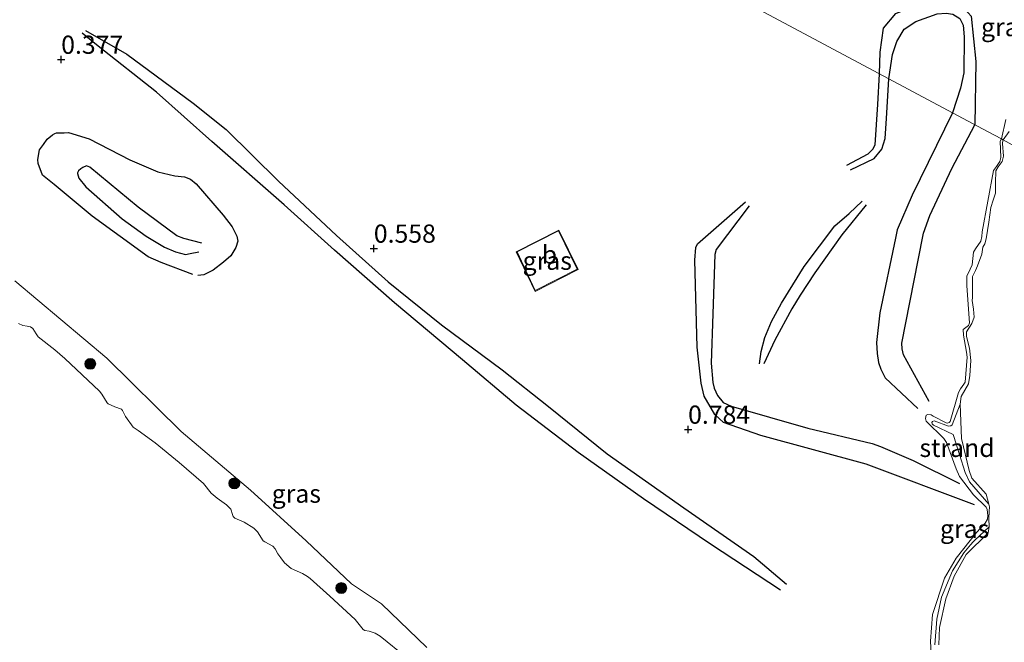
# Model space of a CAD drawing. Units: metres. Extents: x 189994 to 194969, y 506248 to 512503.
# Drawn here: x 190689 to 190824, y 508693 to 508778 of the extents above; entities that cross this region are included whole.
import ezdxf
from ezdxf.enums import TextEntityAlignment as Align

# ---------------------------------------------------------------- set-up
doc = ezdxf.new("R2010")
doc.units = ezdxf.units.M
doc.layers.get('0').update_dxf_attribs({"lineweight": 25})
for name, color, linetype, lineweight in [('B-ME-GR-BOOM-S-B1', 93, 'Continuous', 18), ('B-ME-GW-KRUINLIJN-L-B1', 93, 'Continuous', 18), ('B-ME-GW-TEENLIJN-L-B1', 93, 'Continuous', 18), ('B-ME-IE-GRASLAND-GV-B6', 93, 'Continuous', 18), ('B-ME-IE-GRONDWERKLIJN-GROND_NIETINGERICHT-GV-B6', 253, 'Continuous', 18), ('B-ME-IE-HULPGEOMETRIE-L-B1', 53, 'Continuous', 18), ('B-ME-KG-KADASTRAAL-DAKRAND-L-B1', 13, 'Continuous', 18), ('B-ME-OB-BEKLEDING-GV-B6', 253, 'Continuous', 18), ('B-ME-OB-WATERLIJN-L-B1', 133, 'OB-WATERLIJN', 18), ('B-ME-OG-BEBOUWING-GV-B6', 173, 'Continuous', 18), ('B-ME-OG-WATER-GV-B6', 153, 'Continuous', 18)]:
    doc.layers.add(name, color=color, linetype=linetype, lineweight=lineweight)
for name, color, linetype in [('B-ME-GW-GRONDWERKLIJN-L-B1', 10, 'Continuous'), ('B-ME-GW-HOOGTEPUNT-S-B1', 10, 'Continuous'), ('B-ME-OG-BREUK-L-B1', 10, 'Continuous')]:
    doc.layers.add(name, color=color, linetype=linetype)
doc.styles.add('NLCS-ISO', font='NLCS-ISO.TTF')
doc.linetypes.add('OB-WATERLIJN', pattern='A,10,[32,NLCS.SHX,S=2,R=0,X=0,Y=0],-12', length=22)

# ---------------------------------------------------------------- blocks, each defined once
blk = doc.blocks.new('hoogtepunt')
for p, q in [((-0.5, 0), (0.5, 0)), ((0, 0.5), (0, -0.5))]:
    blk.add_line(p, q)
blk = doc.blocks.new('boom')
h = blk.add_hatch(color=256)
edge = h.paths.add_edge_path()
edge.add_arc((0, 0), 0.75, 0, 360)
blk.add_circle((0, 0), 0.75)

msp = doc.modelspace()

# ---------------------------------------------------------------- linework, layer by layer
at = {"layer": 'B-ME-GW-GRONDWERKLIJN-L-B1'}
for points in [[(190807.1173, 508770.8314, 0.4299), (190807.22, 508773.776, 0.634), (190807.675, 508777.075, 0.682), (190809.373, 508779.112, 0.666), (190811.5483, 508779.9636, 0.489), (190813.9419, 508780.5446, 0.524), (190816.212, 508780.876, 0.544), (190818.091, 508780.5564, 0.586), (190819.7473, 508778.7477, 0.624), (190820.3756, 508772.5087, 0.638), (190820.2444, 508763.8087, 0.4199)], [(190698.0222, 508776.7926, 0.3643), (190703.7082, 508773.521, 0.4874), (190712.8249, 508766.8005, 0.4908), (190717.3367, 508763.1427, 0.5541), (190724.5548, 508756.0476, 0.4713), (190732.5017, 508748.6052, 0.4483), (190739.6274, 508742.2295, 0.5138), (190746.9504, 508736.3322, 0.569), (190755.2776, 508730.1381, 0.6116), (190761.634, 508725.0779, 0.5817), (190769.7279, 508718.5574, 0.5437), (190780.2315, 508711.1678, 0.5736), (190789.886, 508704.4614, 0.4322), (190794.3582, 508700.6628, 0.3298)], [(190802.655, 508758.2775, 0.4168), (190805.5856, 508759.8263, 0.4041), (190806.2048, 508760.4674, 0.403), (190806.5383, 508761.0513, 0.403), (190806.9032, 508766.582, 0.4317), (190807.1173, 508770.8314, 0.4299)], [(190813.9456, 508725.7528, 0.1546), (190810.4263, 508732.2003, 0.3466), (190810.2433, 508733.0235, 0.3455), (190810.1905, 508733.787, 0.342), (190812.4333, 508745.2207, 0.38), (190813.1731, 508748.9245, 0.4087), (190814.037, 508751.3316, 0.4087), (190817.0804, 508757.8169, 0.4007), (190820.2444, 508763.8087, 0.4199)], [(190714.0221, 508747.545, 0.6455), (190711.5523, 508748.1617, 0.693), (190710.5794, 508748.5303, 0.6779), (190705.2799, 508752.4707, 0.7477), (190698.6274, 508757.9641, 0.4666), (190698.1524, 508758.1846, 0.444), (190697.6758, 508757.9373, 0.4308), (190697.374, 508757.7588, 0.4308), (190697.0793, 508757.4921, 0.4308), (190696.9117, 508757.2043, 0.4289), (190696.9364, 508757.0913, 0.4308), (190697.0955, 508756.477, 0.4289), (190698.0493, 508755.2733, 0.4233), (190703.0771, 508750.8774, 0.5628), (190706.3494, 508748.4935, 0.6062), (190708.8887, 508747.0044, 0.6816), (190710.4107, 508746.3376, 0.642), (190711.7879, 508745.9779, 0.6383), (190712.4287, 508746.1, 0.6364), (190713.5797, 508746.344, 0.6345)], [(190820.1861, 508711.5755, 0.6399), (190805.2928, 508717.1513, 0.6824), (190790.8451, 508721.0863, 0.6997), (190785.7047, 508722.8946, 0.7457), (190784.4855, 508723.9666, 0.7365), (190783.027, 508726.5107, 0.6985), (190782.6509, 508728.3052, 0.6974), (190782.0904, 508733.2587, 0.656), (190781.757, 508745.1896, 0.679), (190781.8878, 508746.9391, 0.6629), (190782.1281, 508747.4366, 0.6514), (190788.702, 508753.2291, 0.5421)], [(190790.6468, 508730.9611, 0.014), (190790.8687, 508732.6252, 0.014), (190791.384, 508734.5651, 0.036), (190792.2982, 508736.7624, 0.08), (190793.6891, 508739.2717, 0.146), (190796.7757, 508744.3188, 0.168), (190800.9914, 508749.9047, 0.19), (190802.9546, 508751.6331, 0.146), (190804.7608, 508753.3208, 0.146)]]:
    msp.add_polyline3d(points, dxfattribs=at)
at = {"layer": 'B-ME-GW-KRUINLIJN-L-B1'}
for points in [[(190823.8924, 508761.8571, 0.2533), (190824.519, 508764.533, 0.526)], [(190814.3842, 508688.6568, 0.0373), (190814.1515, 508692.8282, 0.0465), (190814.43, 508696.5022, 0.0741), (190816.0766, 508701.4767, 0.0775), (190817.6539, 508704.2124, 0.0729), (190820.4646, 508707.7625, 0.1707), (190821.6579, 508709.0229, 0.2799), (190821.9814, 508709.6154, 0.2834), (190822.0336, 508710.0771, 0.2834), (190821.9291, 508710.9111, 0.2834), (190821.7751, 508711.2462, 0.2776), (190820.0395, 508712.9581, 0.1891), (190818.1177, 508715.4703, 0.1684), (190817.6796, 508716.5336, 0.1822), (190816.3276, 508720.1321, -0.0248), (190815.9893, 508720.6976, -0.0248), (190813.545, 508723.0615, -0.0789), (190813.4734, 508723.421, -0.0754), (190813.5448, 508723.8746, -0.0743), (190813.7988, 508723.9857, -0.0628), (190814.2319, 508723.9409, -0.0582), (190814.5158, 508723.7549, -0.0559), (190816.2797, 508722.8488, -0.0145), (190816.469, 508722.8152, -0.0133), (190816.6983, 508722.8778, -0.0168), (190816.8654, 508723.0296, -0.0179), (190817.973, 508727.0133, 0.02), (190818.2745, 508727.5202, 0.0212), (190818.7462, 508728.1324, 0.0212), (190818.8937, 508728.4324, 0.0212), (190819.1988, 508731.8558, 0.1178), (190819.0854, 508732.549, 0.1178), (190818.6614, 508734.8938, 0.1178), (190818.6371, 508735.6493, 0.1178), (190819.3459, 508736.2124, 0.1178), (190819.5149, 508736.6073, 0.1178), (190819.1373, 508741.6567, 0.1753), (190819.1283, 508743.002, 0.2224), (190819.6048, 508743.951, 0.2224), (190819.8519, 508744.5664, 0.2224), (190820.069, 508746.2919, 0.25), (190820.3351, 508746.7683, 0.2523), (190821.0669, 508747.8098, 0.2546), (190821.1912, 508748.4446, 0.2546), (190821.2404, 508749.0836, 0.2546), (190822.8236, 508757.5402, 0.2684), (190823.2254, 508758.0821, 0.2684), (190823.6647, 508758.7574, 0.2696), (190823.8127, 508759.3192, 0.2696), (190823.7127, 508761.5742, 0.25), (190823.8924, 508761.8571, 0.2533)], [(190688.3048, 508742.3494, 0.3259), (190700.9671, 508731.7361, 0.3742), (190711.1583, 508721.653, 0.3846), (190720.7061, 508713.5959, 0.3259), (190728.3596, 508706.5969, 0.388), (190734.5982, 508700.7068, 0.3386), (190738.723, 508697.9488, 0.296), (190744.9384, 508691.965, 0.2834)]]:
    msp.add_polyline3d(points, dxfattribs=at)
at = {"layer": 'B-ME-GW-TEENLIJN-L-B1'}
msp.add_polyline3d([(190822.1715, 508711.6706, -0.23), (190819.5195, 508714.7503, -0.1387), (190818.9175, 508716.0025, -0.141), (190817.3389, 508720.9428, -0.2445), (190817.2395, 508721.2221, -0.2445), (190814.5517, 508722.5017, -0.1674), (190814.3764, 508722.7186, -0.1674), (190814.341, 508722.8993, -0.1674), (190814.3999, 508723.0408, -0.1674), (190814.671, 508723.0939, -0.1674), (190816.599, 508722.3686, -0.241), (190816.9507, 508722.4159, -0.2353), (190817.1008, 508722.5637, -0.2376), (190818.1996, 508725.4128, -0.23)], dxfattribs=at)
at = {"layer": 'B-ME-IE-GRASLAND-GV-B6'}
for points in [[(190778.3508, 508786.2206, 0.5866), (190821.998, 508762.8706, 0.3786), (190823.8924, 508761.8571, 0.2533), (190823.7127, 508761.5742, 0.25), (190823.8127, 508759.3192, 0.2696), (190823.6647, 508758.7574, 0.2696), (190823.2254, 508758.0821, 0.2684), (190822.8236, 508757.5402, 0.2684), (190821.2404, 508749.0836, 0.2546), (190821.1912, 508748.4446, 0.2546), (190821.0669, 508747.8098, 0.2546), (190820.3351, 508746.7683, 0.2523), (190820.069, 508746.2919, 0.25), (190819.8519, 508744.5664, 0.2224), (190819.6048, 508743.951, 0.2224), (190819.1283, 508743.002, 0.2224), (190819.1373, 508741.6567, 0.1753), (190819.5149, 508736.6073, 0.1178), (190819.3459, 508736.2124, 0.1178), (190818.6371, 508735.6493, 0.1178), (190818.6614, 508734.8938, 0.1178), (190819.0854, 508732.549, 0.1178), (190819.1988, 508731.8558, 0.1178), (190818.8937, 508728.4324, 0.0212), (190818.7462, 508728.1324, 0.0212), (190818.2745, 508727.5202, 0.0212), (190817.973, 508727.0133, 0.02), (190816.8654, 508723.0296, -0.0179), (190816.6983, 508722.8778, -0.0168), (190816.469, 508722.8152, -0.0133), (190816.2797, 508722.8488, -0.0145), (190814.5158, 508723.7549, -0.0559), (190814.2319, 508723.9409, -0.0582), (190813.7988, 508723.9857, -0.0628), (190813.5448, 508723.8746, -0.0743), (190813.4734, 508723.421, -0.0754), (190813.545, 508723.0615, -0.0789), (190815.9893, 508720.6976, -0.0248), (190816.3276, 508720.1321, -0.0248), (190817.6796, 508716.5336, 0.1822), (190818.1177, 508715.4703, 0.1684), (190820.0395, 508712.9581, 0.1891), (190821.7751, 508711.2462, 0.2776), (190821.9291, 508710.9111, 0.2834), (190822.0336, 508710.0771, 0.2834), (190821.9814, 508709.6154, 0.2834), (190821.6579, 508709.0229, 0.2799), (190820.4646, 508707.7625, 0.1707), (190817.6539, 508704.2124, 0.0729), (190816.0766, 508701.4767, 0.0775), (190814.43, 508696.5022, 0.0741), (190814.1515, 508692.8282, 0.0465), (190814.3842, 508688.6568, 0.0373)], [(190824.519, 508764.533, 0.526), (190823.8924, 508761.8571, 0.2533), (190821.998, 508762.8706, 0.3786), (190778.3508, 508786.2206, 0.5866)], [(190824.9507, 508762.8866, -0.33), (190824.1538, 508761.7246, -0.23), (190823.8924, 508761.8571, 0.2533), (190824.519, 508764.533, 0.526)], [(190814.3842, 508688.6568, 0.0373), (190814.1515, 508692.8282, 0.0465), (190814.43, 508696.5022, 0.0741), (190816.0766, 508701.4767, 0.0775), (190817.6539, 508704.2124, 0.0729), (190820.4646, 508707.7625, 0.1707), (190821.6579, 508709.0229, 0.2799), (190821.9814, 508709.6154, 0.2834), (190822.0336, 508710.0771, 0.2834), (190821.9291, 508710.9111, 0.2834), (190821.7751, 508711.2462, 0.2776), (190820.0395, 508712.9581, 0.1891), (190818.1177, 508715.4703, 0.1684), (190817.6796, 508716.5336, 0.1822), (190816.3276, 508720.1321, -0.0248), (190815.9893, 508720.6976, -0.0248), (190813.545, 508723.0615, -0.0789), (190813.4734, 508723.421, -0.0754), (190813.5448, 508723.8746, -0.0743), (190813.7988, 508723.9857, -0.0628), (190814.2319, 508723.9409, -0.0582), (190814.5158, 508723.7549, -0.0559), (190816.2797, 508722.8488, -0.0145), (190816.469, 508722.8152, -0.0133), (190816.6983, 508722.8778, -0.0168), (190816.8654, 508723.0296, -0.0179), (190817.973, 508727.0133, 0.02), (190818.2745, 508727.5202, 0.0212), (190818.7462, 508728.1324, 0.0212), (190818.8937, 508728.4324, 0.0212), (190819.1988, 508731.8558, 0.1178), (190819.0854, 508732.549, 0.1178), (190818.6614, 508734.8938, 0.1178), (190818.6371, 508735.6493, 0.1178), (190819.3459, 508736.2124, 0.1178), (190819.5149, 508736.6073, 0.1178), (190819.1373, 508741.6567, 0.1753), (190819.1283, 508743.002, 0.2224), (190819.6048, 508743.951, 0.2224), (190819.8519, 508744.5664, 0.2224), (190820.069, 508746.2919, 0.25), (190820.3351, 508746.7683, 0.2523), (190821.0669, 508747.8098, 0.2546), (190821.1912, 508748.4446, 0.2546), (190821.2404, 508749.0836, 0.2546), (190822.8236, 508757.5402, 0.2684), (190823.2254, 508758.0821, 0.2684), (190823.6647, 508758.7574, 0.2696), (190823.8127, 508759.3192, 0.2696), (190823.7127, 508761.5742, 0.25), (190823.8924, 508761.8571, 0.2533), (190824.1538, 508761.7246, -0.23), (190824.0861, 508761.6635, -0.23), (190824.029, 508761.2322, -0.23), (190824.1843, 508759.5116, -0.23), (190823.9824, 508758.766, -0.23), (190823.4623, 508758.0128, -0.23), (190823.129, 508757.4899, -0.23), (190823.0775, 508755.8275, -0.23), (190823.0671, 508754.4069, -0.23), (190822.7648, 508753.437, -0.23), (190822.4198, 508752.4569, -0.23), (190822.1481, 508750.4171, -0.23), (190821.7976, 508748.1544, -0.23), (190821.623, 508747.4324, -0.23), (190821.3357, 508746.9779, -0.23), (190821.2137, 508746.0205, -0.23), (190820.6159, 508744.3999, -0.23), (190820.3242, 508743.8002, -0.23), (190819.8976, 508742.9521, -0.23), (190819.902, 508740.0621, -0.23), (190819.8738, 508739.6327, -0.23), (190820.0643, 508738.4506, -0.23), (190820.1324, 508737.3615, -0.23), (190819.8443, 508736.5013, -0.23), (190819.0838, 508735.3475, -0.23), (190819.084, 508734.7173, -0.23), (190819.4841, 508733.1224, -0.23), (190819.7106, 508731.4212, -0.23), (190819.5587, 508729.3244, -0.23), (190819.3477, 508728.187, -0.23), (190818.3728, 508726.4679, -0.23), (190818.1996, 508725.4128, -0.23), (190817.1008, 508722.5637, -0.2376), (190816.9507, 508722.4159, -0.2353), (190816.599, 508722.3686, -0.241), (190814.671, 508723.0939, -0.1674), (190814.3999, 508723.0408, -0.1674), (190814.341, 508722.8993, -0.1674), (190814.3764, 508722.7186, -0.1674), (190814.5517, 508722.5017, -0.1674), (190817.2395, 508721.2221, -0.2445), (190817.3389, 508720.9428, -0.2445), (190818.9175, 508716.0025, -0.141), (190819.5195, 508714.7503, -0.1387), (190822.1715, 508711.6706, -0.23)], [(190763.0613, 508749.3316, 0.581), (190757.2197, 508746.3426, 0.581), (190759.8262, 508740.9137, 0.581), (190765.7303, 508743.9222, 0.581), (190763.0613, 508749.3316, 0.581)], [(190744.9384, 508691.965, 0.2834), (190738.723, 508697.9488, 0.296), (190734.5982, 508700.7068, 0.3386), (190728.3596, 508706.5969, 0.388), (190720.7061, 508713.5959, 0.3259), (190711.1583, 508721.653, 0.3846), (190700.9671, 508731.7361, 0.3742), (190688.3048, 508742.3494, 0.3259)], [(190822.1715, 508711.6706, -0.23), (190822.2335, 508711.2982, -0.23), (190822.2053, 508710.6588, -0.23), (190822.179, 508709.679, -0.23), (190822.2013, 508708.5575, -0.23), (190820.2201, 508706.7241, -0.0875), (190819.9897, 508706.4978, -0.0924), (190819.6464, 508706.0838, -0.0924), (190818.7295, 508704.9492, -0.1106), (190817.1524, 508702.475, -0.0825), (190815.6412, 508698.8506, -0.1238), (190815.02, 508695.8679, -0.1089), (190814.7266, 508692.3047, -0.0545)]]:
    msp.add_polyline3d(points, dxfattribs=at)
at = {"layer": 'B-ME-IE-GRONDWERKLIJN-GROND_NIETINGERICHT-GV-B6'}
for points in [[(190822.1715, 508711.6706, -0.23), (190819.5195, 508714.7503, -0.1387), (190818.9175, 508716.0025, -0.141), (190817.3389, 508720.9428, -0.2445), (190817.2395, 508721.2221, -0.2445), (190814.5517, 508722.5017, -0.1674), (190814.3764, 508722.7186, -0.1674), (190814.341, 508722.8993, -0.1674), (190814.3999, 508723.0408, -0.1674), (190814.671, 508723.0939, -0.1674), (190816.599, 508722.3686, -0.241), (190816.9507, 508722.4159, -0.2353), (190817.1008, 508722.5637, -0.2376), (190818.1996, 508725.4128, -0.23), (190818.4188, 508720.6759, -0.23), (190819.4466, 508716.292, -0.23), (190819.8233, 508715.2459, -0.23), (190821.7868, 508713.042, -0.23), (190822.1715, 508711.6706, -0.23)], [(190814.7266, 508692.3047, -0.0545), (190815.02, 508695.8679, -0.1089), (190815.6412, 508698.8506, -0.1238), (190817.1524, 508702.475, -0.0825), (190818.7295, 508704.9492, -0.1106), (190819.6464, 508706.0838, -0.0924), (190819.9897, 508706.4978, -0.0924), (190820.2201, 508706.7241, -0.0875), (190822.2013, 508708.5575, -0.23), (190822.0619, 508707.7078, -0.23), (190819.0592, 508704.7255, -0.23), (190817.4025, 508701.7639, -0.23), (190816.2361, 508698.6262, -0.23), (190815.3856, 508694.6918, -0.23), (190815.2734, 508692.337, -0.23)]]:
    msp.add_polyline3d(points, dxfattribs=at)
at = {"layer": 'B-ME-IE-HULPGEOMETRIE-L-B1'}
msp.add_polyline3d([(190955.105, 508688.231, 0.0384), (190942.9487, 508695.43, -0.0316), (190942.3672, 508695.7546, -0.23), (190824.1538, 508761.7246, -0.23), (190823.8924, 508761.8571, 0.2533), (190821.998, 508762.8706, 0.3786), (190778.3508, 508786.2206, 0.5866), (190734.7035, 508809.5706, 0.0482), (190733.7161, 508810.0358, -0.1762), (190732.1445, 508810.7763, -0.23), (190691.8914, 508832.3728, -0.2545)], dxfattribs=at)
at = {"layer": 'B-ME-KG-KADASTRAAL-DAKRAND-L-B1'}
msp.add_polyline3d([(190765.6065, 508743.9483, 4.739), (190759.837, 508741.021, 4.804), (190757.348, 508746.3241, 4.817), (190763.0433, 508749.2124, 4.804), (190765.6065, 508743.9483, 4.739)], dxfattribs=at)
at = {"layer": 'B-ME-OB-BEKLEDING-GV-B6'}
for points in [[(190688.3048, 508742.3494, 0.3259), (190700.9671, 508731.7361, 0.3742), (190711.1583, 508721.653, 0.3846), (190720.7061, 508713.5959, 0.3259), (190728.3596, 508706.5969, 0.388), (190734.5982, 508700.7068, 0.3386), (190738.723, 508697.9488, 0.296), (190744.9384, 508691.965, 0.2834)], [(190742.124, 508690.5922, -0.23), (190738.4946, 508693.5203, -0.23), (190737.8429, 508693.9342, -0.23), (190736.9973, 508694.2025, -0.23), (190736.389, 508694.3098, -0.23), (190736.1601, 508694.4425, -0.23), (190735.0897, 508695.8057, -0.23), (190731.598, 508699.006, -0.23), (190728.903, 508701.4618, -0.23), (190728.5097, 508701.7302, -0.23), (190727.8239, 508702.1066, -0.23), (190726.2669, 508702.8363, -0.23), (190725.3771, 508703.5763, -0.23), (190724.8615, 508704.2984, -0.23), (190724.462, 508704.8465, -0.23), (190724.0784, 508705.5102, -0.23), (190723.7799, 508705.898, -0.23), (190722.6674, 508706.491, -0.23), (190722.4234, 508706.6372, -0.23), (190721.6539, 508707.8641, -0.23), (190721.134, 508708.3777, -0.23), (190719.8311, 508709.1985, -0.23), (190718.5483, 508709.7474, -0.23), (190718.3157, 508709.9589, -0.23), (190718.216, 508710.2413, -0.23), (190718.0016, 508710.9705, -0.23), (190717.3841, 508711.5728, -0.23), (190716.119, 508712.5031, -0.23), (190715.3111, 508713.1825, -0.23), (190714.2496, 508714.5102, -0.23), (190710.874, 508717.3858, -0.23), (190707.5789, 508720.0786, -0.23), (190705.2644, 508721.7843, -0.23), (190704.5964, 508722.2406, -0.23), (190703.5004, 508723.6888, -0.23), (190703.1287, 508724.5541, -0.23), (190702.9568, 508724.6966, -0.23), (190702.0712, 508725.0492, -0.23), (190701.1606, 508725.4723, -0.23), (190700.9972, 508725.5865, -0.23), (190700.2861, 508726.7946, -0.23), (190699.9292, 508727.2012, -0.23), (190695.1693, 508731.6978, -0.23), (190693.7919, 508732.874, -0.23), (190691.5228, 508734.6825, -0.23), (190691.261, 508735.0505, -0.23), (190690.8082, 508735.8114, -0.23), (190690.4817, 508736.0327, -0.23), (190690.0168, 508736.1469, -0.23), (190689.4246, 508736.2191, -0.23), (190688.8299, 508736.4922, -0.23)]]:
    msp.add_polyline3d(points, dxfattribs=at)
at = {"layer": 'B-ME-OB-WATERLIJN-L-B1'}
for points in [[(190815.2734, 508692.337, -0.23), (190815.3856, 508694.6918, -0.23), (190816.2361, 508698.6262, -0.23), (190817.4025, 508701.7639, -0.23), (190819.0592, 508704.7255, -0.23), (190822.0619, 508707.7078, -0.23), (190822.2013, 508708.5575, -0.23), (190822.179, 508709.679, -0.23), (190822.2053, 508710.6588, -0.23), (190822.2335, 508711.2982, -0.23), (190822.1715, 508711.6706, -0.23), (190821.7868, 508713.042, -0.23), (190819.8233, 508715.2459, -0.23), (190819.4466, 508716.292, -0.23), (190818.4188, 508720.6759, -0.23), (190818.1996, 508725.4128, -0.23), (190818.3728, 508726.4679, -0.23), (190819.3477, 508728.187, -0.23), (190819.5587, 508729.3244, -0.23), (190819.7106, 508731.4212, -0.23), (190819.4841, 508733.1224, -0.23), (190819.084, 508734.7173, -0.23), (190819.0838, 508735.3475, -0.23), (190819.8443, 508736.5013, -0.23), (190820.1324, 508737.3615, -0.23), (190820.0643, 508738.4506, -0.23), (190819.8738, 508739.6327, -0.23), (190819.902, 508740.0621, -0.23), (190819.8976, 508742.9521, -0.23), (190820.3242, 508743.8002, -0.23), (190820.6159, 508744.3999, -0.23), (190821.2137, 508746.0205, -0.23), (190821.3357, 508746.9779, -0.23), (190821.623, 508747.4324, -0.23), (190821.7976, 508748.1544, -0.23), (190822.1481, 508750.4171, -0.23), (190822.4198, 508752.4569, -0.23), (190822.7648, 508753.437, -0.23), (190823.0671, 508754.4069, -0.23), (190823.0775, 508755.8275, -0.23), (190823.129, 508757.4899, -0.23), (190823.4623, 508758.0128, -0.23), (190823.9824, 508758.766, -0.23), (190824.1843, 508759.5116, -0.23), (190824.029, 508761.2322, -0.23), (190824.0861, 508761.6635, -0.23), (190824.1538, 508761.7246, -0.23)], [(190824.9507, 508762.8866, -0.33), (190824.1538, 508761.7246, -0.23)], [(190688.8299, 508736.4922, -0.23), (190689.4246, 508736.2191, -0.23), (190690.0168, 508736.1469, -0.23), (190690.4817, 508736.0327, -0.23), (190690.8082, 508735.8114, -0.23), (190691.261, 508735.0505, -0.23), (190691.5228, 508734.6825, -0.23), (190693.7919, 508732.874, -0.23), (190695.1693, 508731.6978, -0.23), (190699.9292, 508727.2012, -0.23), (190700.2861, 508726.7946, -0.23), (190700.9972, 508725.5865, -0.23), (190701.1606, 508725.4723, -0.23), (190702.0712, 508725.0492, -0.23), (190702.9568, 508724.6966, -0.23), (190703.1287, 508724.5541, -0.23), (190703.5004, 508723.6888, -0.23), (190704.5964, 508722.2406, -0.23), (190705.2644, 508721.7843, -0.23), (190707.5789, 508720.0786, -0.23), (190710.874, 508717.3858, -0.23), (190714.2496, 508714.5102, -0.23), (190715.3111, 508713.1825, -0.23), (190716.119, 508712.5031, -0.23), (190717.3841, 508711.5728, -0.23), (190718.0016, 508710.9705, -0.23), (190718.216, 508710.2413, -0.23), (190718.3157, 508709.9589, -0.23), (190718.5483, 508709.7474, -0.23), (190719.8311, 508709.1985, -0.23), (190721.134, 508708.3777, -0.23), (190721.6539, 508707.8641, -0.23), (190722.4234, 508706.6372, -0.23), (190722.6674, 508706.491, -0.23), (190723.7799, 508705.898, -0.23), (190724.0784, 508705.5102, -0.23), (190724.462, 508704.8465, -0.23), (190724.8615, 508704.2984, -0.23), (190725.3771, 508703.5763, -0.23), (190726.2669, 508702.8363, -0.23), (190727.8239, 508702.1066, -0.23), (190728.5097, 508701.7302, -0.23), (190728.903, 508701.4618, -0.23), (190731.598, 508699.006, -0.23), (190735.0897, 508695.8057, -0.23), (190736.1601, 508694.4425, -0.23), (190736.389, 508694.3098, -0.23), (190736.9973, 508694.2025, -0.23), (190737.8429, 508693.9342, -0.23), (190738.4946, 508693.5203, -0.23), (190742.124, 508690.5922, -0.23)]]:
    msp.add_polyline3d(points, dxfattribs=at)
at = {"layer": 'B-ME-OG-BEBOUWING-GV-B6'}
msp.add_polyline3d([(190763.0613, 508749.3316, 0.581), (190765.7303, 508743.9222, 0.581), (190759.8262, 508740.9137, 0.581), (190757.2197, 508746.3426, 0.581), (190763.0613, 508749.3316, 0.581)], dxfattribs=at)
at = {"layer": 'B-ME-OG-BREUK-L-B1'}
for points in [[(190808.4132, 508770.1381, 0.1429), (190808.924, 508773.4882, 0.3214), (190809.5095, 508775.2676, 0.3214), (190810.5382, 508776.9343, 0.2899), (190812.1357, 508777.9893, 0.2479), (190815.0462, 508779.0418, 0.3004), (190816.2855, 508779.1703, 0.2899), (190817.2021, 508779.0135, 0.2899), (190818.1739, 508778.4219, 0.3739), (190818.6233, 508777.5014, 0.3844), (190818.77, 508775.8928, 0.4159), (190818.7448, 508770.9429, 0.3739), (190818.2766, 508768.8327, 0.3634), (190817.1875, 508765.4441, 0.1755)], [(190793.5353, 508699.8301, 0.247), (190783.9268, 508706.1798, 0.285), (190774.6889, 508712.4081, 0.3068), (190765.7109, 508718.7706, 0.354), (190757.2022, 508725.2481, 0.3896), (190749.8385, 508731.514, 0.293), (190740.5009, 508739.3415, 0.3586), (190732.2625, 508746.5846, 0.3563), (190725.3469, 508752.8025, 0.316), (190715.3941, 508761.5096, 0.3758), (190707.7621, 508768.3012, 0.3298), (190699.7475, 508774.617, 0.2861), (190697.5843, 508776.3838, 0.3103)], [(190803.13, 508757.6268, 0.2834), (190806.4066, 508759.1728, 0.135), (190807.4665, 508760.4706, 0.1385), (190807.9088, 508761.9126, 0.1385), (190808.0909, 508764.6826, 0.1385), (190808.4132, 508770.1381, 0.1429)], [(190817.1875, 508765.4441, 0.1755), (190811.6456, 508754.1202, 0.1822), (190809.5712, 508749.3507, 0.2029), (190809.3514, 508748.2248, 0.2029), (190807.177, 508737.9524, 0.0131), (190806.7246, 508733.902, -0.0777), (190806.8197, 508732.3628, -0.0628), (190807.009, 508731.1164, -0.0547), (190807.322, 508730.2335, -0.0122), (190807.9216, 508729.0155, -0.0076), (190812.403, 508724.8099, -0.026)], [(190712.755, 508743.22, 0.444), (190708.4142, 508744.9007, 0.4308), (190706.6573, 508745.6609, 0.4176), (190698.9614, 508751.2299, 0.427), (190693.72, 508755.5851, 0.3497), (190692.1124, 508756.9031, 0.435), (190691.5297, 508758.4995, 0.4179), (190691.4804, 508759.0227, 0.4048), (190691.7243, 508760.3528, 0.3996), (190692.2595, 508761.112, 0.3983), (190692.7751, 508761.8442, 0.3969), (190693.4982, 508762.4131, 0.3956), (190693.8236, 508762.5937, 0.3943), (190694.0201, 508762.6822, 0.393), (190695.0714, 508762.7195, 0.3799), (190695.7063, 508762.7578, 0.3786), (190698.5056, 508761.8757, 0.3313), (190704.1267, 508758.9946, 0.2408), (190707.9714, 508757.3404, 0.2657), (190710.3222, 508756.8132, 0.2671), (190711.6413, 508756.6393, 0.2448), (190712.4753, 508756.3264, 0.2316), (190713.2493, 508755.6979, 0.2264), (190716.923, 508751.3761, 0.3038), (190718.1652, 508749.7837, 0.2894), (190718.8141, 508748.4944, 0.2802), (190718.963, 508747.7956, 0.2802), (190718.6943, 508746.9543, 0.2815), (190717.9898, 508745.8143, 0.3668), (190716.9904, 508744.9051, 0.4166), (190715.5711, 508743.8386, 0.4442), (190714.267, 508743.1921, 0.4232), (190713.4381, 508743.08, 0.4258)], [(190789.227, 508752.6618, 0.4225), (190784.712, 508746.6651, 0.3489), (190784.5177, 508745.999, 0.3501), (190784.214, 508737.814, 0.288), (190784.0177, 508731.0563, 0.2224), (190784.238, 508728.3693, 0.2293), (190784.4178, 508727.5916, 0.2351), (190784.8527, 508726.6027, 0.2385), (190785.6644, 508725.6284, 0.2385), (190786.7538, 508725.1084, 0.2385), (190797.2791, 508722.0927, 0.1994), (190806.1275, 508719.98, 0.2029), (190807.2872, 508719.6023, 0.2063), (190811.7721, 508717.6685, 0.2052), (190818.1416, 508714.4797, 0.2719)], [(190805.2843, 508752.8072, 0.102), (190801.9377, 508748.6909, -0.008), (190798.2498, 508743.4761, -0.008), (190796.2367, 508740.3669, -0.008), (190795.0714, 508738.5267, -0.008), (190792.7669, 508734.2151, -0.008), (190791.2423, 508730.939, -0.052)]]:
    msp.add_polyline3d(points, dxfattribs=at)
at = {"layer": 'B-ME-OG-WATER-GV-B6'}
for points in [[(190815.2734, 508692.337, -0.23), (190815.3856, 508694.6918, -0.23), (190816.2361, 508698.6262, -0.23), (190817.4025, 508701.7639, -0.23), (190819.0592, 508704.7255, -0.23), (190822.0619, 508707.7078, -0.23), (190822.2013, 508708.5575, -0.23), (190822.179, 508709.679, -0.23), (190822.2053, 508710.6588, -0.23), (190822.2335, 508711.2982, -0.23), (190822.1715, 508711.6706, -0.23), (190821.7868, 508713.042, -0.23), (190819.8233, 508715.2459, -0.23), (190819.4466, 508716.292, -0.23), (190818.4188, 508720.6759, -0.23), (190818.1996, 508725.4128, -0.23), (190818.3728, 508726.4679, -0.23), (190819.3477, 508728.187, -0.23), (190819.5587, 508729.3244, -0.23), (190819.7106, 508731.4212, -0.23), (190819.4841, 508733.1224, -0.23), (190819.084, 508734.7173, -0.23), (190819.0838, 508735.3475, -0.23), (190819.8443, 508736.5013, -0.23), (190820.1324, 508737.3615, -0.23), (190820.0643, 508738.4506, -0.23), (190819.8738, 508739.6327, -0.23), (190819.902, 508740.0621, -0.23), (190819.8976, 508742.9521, -0.23), (190820.3242, 508743.8002, -0.23), (190820.6159, 508744.3999, -0.23), (190821.2137, 508746.0205, -0.23), (190821.3357, 508746.9779, -0.23), (190821.623, 508747.4324, -0.23), (190821.7976, 508748.1544, -0.23), (190822.1481, 508750.4171, -0.23), (190822.4198, 508752.4569, -0.23), (190822.7648, 508753.437, -0.23), (190823.0671, 508754.4069, -0.23), (190823.0775, 508755.8275, -0.23), (190823.129, 508757.4899, -0.23), (190823.4623, 508758.0128, -0.23), (190823.9824, 508758.766, -0.23), (190824.1843, 508759.5116, -0.23), (190824.029, 508761.2322, -0.23), (190824.0861, 508761.6635, -0.23), (190824.1538, 508761.7246, -0.23), (190942.3672, 508695.7546, -0.23)], [(190942.3672, 508695.7546, -0.23), (190824.1538, 508761.7246, -0.23), (190824.9507, 508762.8866, -0.33)], [(190688.8299, 508736.4922, -0.23), (190689.4246, 508736.2191, -0.23), (190690.0168, 508736.1469, -0.23), (190690.4817, 508736.0327, -0.23), (190690.8082, 508735.8114, -0.23), (190691.261, 508735.0505, -0.23), (190691.5228, 508734.6825, -0.23), (190693.7919, 508732.874, -0.23), (190695.1693, 508731.6978, -0.23), (190699.9292, 508727.2012, -0.23), (190700.2861, 508726.7946, -0.23), (190700.9972, 508725.5865, -0.23), (190701.1606, 508725.4723, -0.23), (190702.0712, 508725.0492, -0.23), (190702.9568, 508724.6966, -0.23), (190703.1287, 508724.5541, -0.23), (190703.5004, 508723.6888, -0.23), (190704.5964, 508722.2406, -0.23), (190705.2644, 508721.7843, -0.23), (190707.5789, 508720.0786, -0.23), (190710.874, 508717.3858, -0.23), (190714.2496, 508714.5102, -0.23), (190715.3111, 508713.1825, -0.23), (190716.119, 508712.5031, -0.23), (190717.3841, 508711.5728, -0.23), (190718.0016, 508710.9705, -0.23), (190718.216, 508710.2413, -0.23), (190718.3157, 508709.9589, -0.23), (190718.5483, 508709.7474, -0.23), (190719.8311, 508709.1985, -0.23), (190721.134, 508708.3777, -0.23), (190721.6539, 508707.8641, -0.23), (190722.4234, 508706.6372, -0.23), (190722.6674, 508706.491, -0.23), (190723.7799, 508705.898, -0.23), (190724.0784, 508705.5102, -0.23), (190724.462, 508704.8465, -0.23), (190724.8615, 508704.2984, -0.23), (190725.3771, 508703.5763, -0.23), (190726.2669, 508702.8363, -0.23), (190727.8239, 508702.1066, -0.23), (190728.5097, 508701.7302, -0.23), (190728.903, 508701.4618, -0.23), (190731.598, 508699.006, -0.23), (190735.0897, 508695.8057, -0.23), (190736.1601, 508694.4425, -0.23), (190736.389, 508694.3098, -0.23), (190736.9973, 508694.2025, -0.23), (190737.8429, 508693.9342, -0.23), (190738.4946, 508693.5203, -0.23), (190742.124, 508690.5922, -0.23)]]:
    msp.add_polyline3d(points, dxfattribs=at)

# ---------------------------------------------------------------- block references
at = {"layer": 'B-ME-GR-BOOM-S-B1', "rotation": 90}
for p in [(190698.6781, 508730.9437, 0.2679), (190718.4774, 508714.5062, 0.2644), (190733.1752, 508700.1233, 0.1138)]:
    msp.add_blockref('boom', p, dxfattribs=at)
at = {"layer": 'B-ME-GW-HOOGTEPUNT-S-B1', "rotation": 90}
for p in [(190694.684, 508772.785, 0.377), (190694.684, 508772.785, 0.377), (190737.648, 508746.818, 0.558), (190737.648, 508746.818, 0.558), (190780.835, 508721.931, 0.784), (190780.835, 508721.931, 0.784)]:
    msp.add_blockref('hoogtepunt', p, dxfattribs=at)

# ---------------------------------------------------------------- texts
at = {"layer": 'B-ME-GW-HOOGTEPUNT-S-B1', "ltscale": 0.2, "style": 'NLCS-ISO'}
for s, p in [('0.377', (190694.684, 508772.785, 0.377)), ('0.377', (190694.684, 508772.785, 0.377)), ('0.558', (190737.648, 508746.818, 0.558)), ('0.558', (190737.648, 508746.818, 0.558)), ('0.784', (190780.835, 508721.931, 0.784)), ('0.784', (190780.835, 508721.931, 0.784))]:
    msp.add_text(s, height=2.5, dxfattribs=at).set_placement(p, align=Align.BOTTOM_LEFT)
at = {"layer": 'B-ME-IE-GRASLAND-GV-B6', "ltscale": 0.2, "style": 'NLCS-ISO'}
for p in [(190824.4747, 508777.2493), (190761.475, 508745.1226), (190726.9986, 508713.1009), (190818.8288, 508708.2694)]:
    msp.add_text('gras', height=2.5, dxfattribs=at).set_placement(p, align=Align.MIDDLE_CENTER)
at = {"layer": 'B-ME-IE-GRONDWERKLIJN-GROND_NIETINGERICHT-GV-B6', "ltscale": 0.2, "style": 'NLCS-ISO'}
msp.add_text('strand', height=2.5, dxfattribs=at).set_placement((190817.7907, 508719.3963), align=Align.MIDDLE_CENTER)
at = {"layer": 'B-ME-OG-BEBOUWING-GV-B6', "ltscale": 0.2, "style": 'NLCS-ISO'}
msp.add_text('b', height=2.5, dxfattribs=at).set_placement((190761.7798, 508745.9683), align=Align.MIDDLE_CENTER)

doc.saveas('drawing.dxf')
